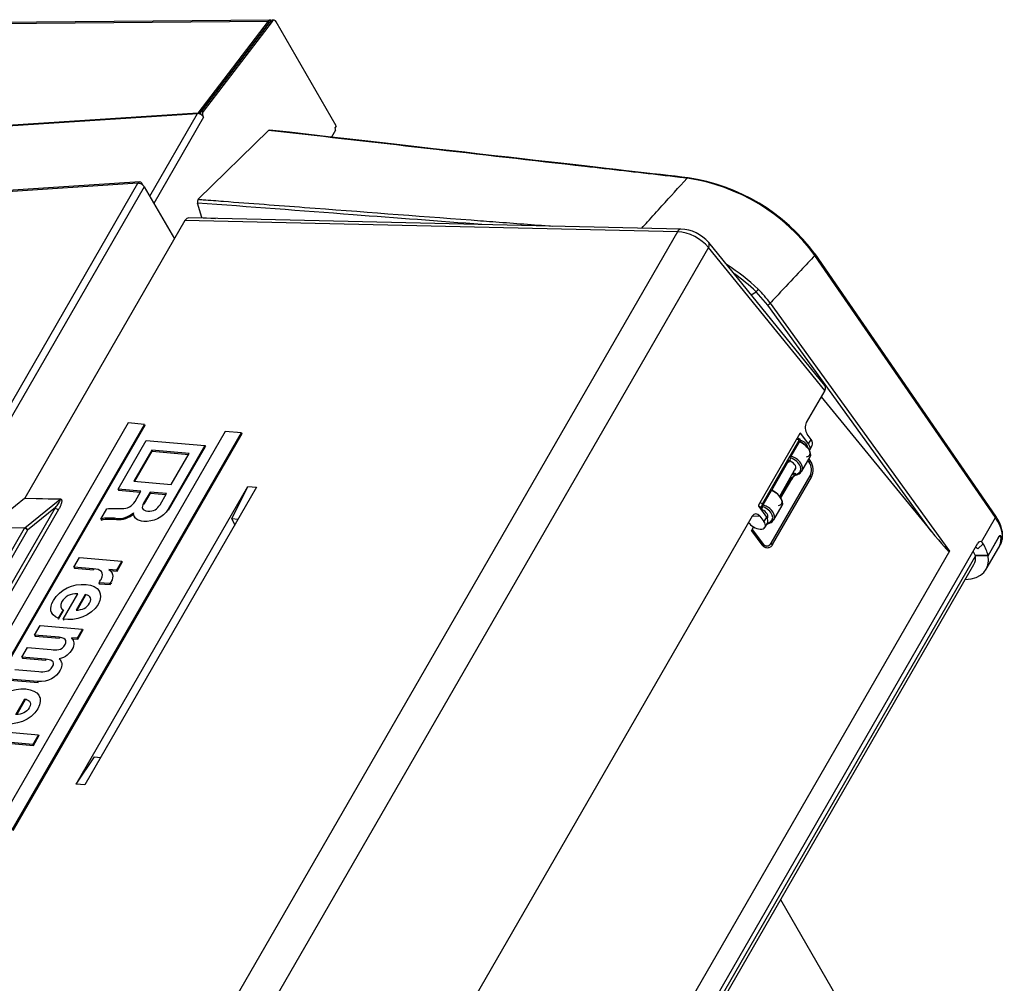
# Model space of a CAD drawing. Units: millimetres. Extents: x 507 to 1024, y -5576 to -4510.
# Drawn here: x 752 to 822, y -5471 to -5403 of the extents above; entities that cross this region are included whole.
import ezdxf

# ---------------------------------------------------------------- set-up
doc = ezdxf.new("R2010")
doc.units = ezdxf.units.MM
for name, color, linetype in [('7669457', 7, 'Continuous'), ('7685554', 7, 'Continuous'), ('DV1_FactualArea', 7, 'Continuous'), ('FactualArea', 7, 'Continuous')]:
    doc.layers.add(name, color=color, linetype=linetype)

# ---------------------------------------------------------------- blocks, each defined once
blk = doc.blocks.new('Block6')
at = {"layer": 'FactualArea', "color": 2, "linetype": 'Continuous'}
for p, q in [((-244.33, 478.2), (-244.33, 477.97)), ((-243.97, 477.65), (-237.32, 473.81)), ((-237.17, 473.84), (-243.89, 477.72)), ((-243.89, 477.72), (-243.89, 477.6)), ((-240.08, 477.63), (-240.92, 478.11)), ((-232.4, 473.18), (-240.18, 477.67)), ((-251.32, 476.55), (-344.67, 412.18)), ((-250.81, 476.5), (-344.16, 412.14)), ((-242.11, 471.48), (-250.81, 476.5)), ((-237.32, 473.81), (-237.32, 469.31)), ((-237.17, 473.84), (-237.17, 469.37)), ((101.25, 272.22), (-241.7, 470.22)), ((-241.47, 472.12), (-239.61, 470.13)), ((-237.2, 469.37), (-238.81, 468.55)), ((-237.2, 469.37), (104.03, 272.36)), ((105.12, 272.95), (-234.06, 468.77)), ((-327.17, 396.18), (-238.78, 460.05)), ((-238.78, 460.05), (84.82, 273.22)), ((-245.93, 453.56), (-326.47, 395.36)), ((-293.81, 414.34), (-245.93, 453.56)), ((-297.78, 415.71), (-348.77, 374.28)), ((-296.03, 415.62), (-347.01, 374.2)), ((-296.03, 415.62), (-284.67, 409.07)), ((-278.55, 410.76), (-280.48, 409.38)), ((-277.03, 409.88), (-278.55, 410.76)), ((-274.97, 410.3), (-276.42, 411.14)), ((-265.21, 410.91), (-265.55, 410.34)), ((-241.17, 397.02), (-265.21, 410.91)), ((-277.03, 409.88), (-280.72, 407.06)), ((-280.72, 407.06), (-280.71, 406.78)), ((-267.29, 407.48), (-272.45, 410.46)), ((-271.65, 410), (-271.05, 410.45)), ((-270.51, 410.07), (-271.07, 409.66)), ((-270.65, 409.97), (-271.05, 410.45)), ((-241.68, 396.56), (-265.72, 410.44)), ((-280.72, 406.78), (-255.22, 392.06)), ((-278.74, 406.88), (-279.13, 405.87)), ((-278.42, 406.57), (-278.78, 405.66)), ((-278.53, 406.93), (-277.85, 406.88)), ((-255.75, 393.49), (-278.42, 406.57)), ((-272.68, 403.7), (-277.81, 406.66)), ((-270.85, 403.33), (-272.04, 403.47)), ((-258.4, 399.58), (-268.46, 405.38)), ((-266.64, 404.97), (-266.15, 405.33)), ((-266.56, 404.28), (-266.64, 404.97)), ((-266.15, 405.33), (-266.26, 405.65)), ((-266.02, 405.66), (-266.13, 405.99)), ((-266.13, 404.28), (-266.1, 404.02)), ((-264.8, 403.8), (-265.21, 403.5)), ((-257.99, 399.88), (-264.8, 403.8)), ((-257.8, 399.99), (-264.5, 403.86)), ((-270.49, 402.89), (-271.34, 403.38)), ((-271.09, 402.93), (-271.13, 402.82)), ((-271.09, 402.93), (-270.49, 402.89)), ((-271.03, 402.75), (-261.31, 397.14)), ((-249.97, 397.48), (-255.12, 400.46)), ((-260.66, 396.91), (-260.52, 396.9)), ((-255.36, 393.7), (-260.49, 396.66)), ((-241.51, 396.46), (-241.17, 397.02)), ((-326.47, 395.36), (-331.25, 391.15)), ((-256.11, 392.58), (-255.75, 393.49)), ((-254.45, 393.03), (-254.82, 392.08)), ((-254.8, 392.1), (-250.98, 394.84)), ((-253.52, 393.32), (-254.72, 393.47)), ((-254.45, 393.03), (-253.62, 392.94)), ((-253.46, 393.06), (-254.02, 393.38)), ((-251.31, 392.54), (-249.45, 393.96)), ((-250.6, 395.07), (-251.14, 395.38)), ((-250.98, 394.84), (-249.45, 393.96)), ((-248.77, 395.17), (-248.93, 395.65)), ((-247.39, 394.38), (-248.85, 395.21)), ((-248.47, 395), (-248.81, 395.98)), ((-246.57, 389.79), (-241.66, 393.42)), ((-246.45, 389.71), (-241.64, 393.26)), ((-246.38, 389.67), (-241.68, 393.15)), ((-246.11, 389.52), (-241.15, 393.19)), ((-241.15, 393.19), (-241.79, 393.07)), ((-241.64, 393.26), (-241.66, 393.42)), ((-240.67, 395.04), (-240.69, 395.19)), ((-330.14, 389.41), (-331.25, 391.15)), ((-331.25, 391.15), (-331.25, 391.15)), ((-251.23, 389.88), (-251.32, 389.81)), ((-251.31, 392.54), (-251.23, 389.88)), ((-251.26, 389.78), (-30.12, 262.1)), ((-246.11, 389.52), (-247.43, 390.28)), ((-248.7, 388.77), (-249.04, 388.5)), ((-347.01, 374.2), (-42.03, 198.12)), ((-353.56, 364.33), (-357.53, 189.09)), ((-352.59, 363.2), (-356.56, 187.67)), ((-352.59, 363.2), (-48.56, 187.67)), ((-364.14, 192.38), (-388.69, 217.47)), ((-261.9, 210.11), (-261.63, 213.21)), ((-261.63, 213.21), (-155.57, 151.98)), ((-281, 207.8), (-281.5, 202.03)), ((-281, 207.8), (-280.65, 207.96)), ((-139.58, 126.15), (-281, 207.8)), ((-280.65, 207.96), (-139.23, 126.31)), ((-155.84, 148.87), (-261.9, 210.11)), ((-250.34, 204.42), (-261.9, 210.11)), ((-250.16, 206.59), (-250.34, 204.42)), ((-250.34, 204.42), (-248.15, 205.43)), ((-281.5, 202.03), (-140.08, 120.38)), ((-357.68, 193.72), (-357.31, 198.54)), ((-357.68, 193.72), (-362.81, 192.16)), ((-357.68, 193.72), (-357.43, 193.57)), ((-278.23, 173.9), (-276.42, 194.78)), ((-276.42, 194.78), (-276.07, 194.94)), ((-276.42, 194.78), (-259.15, 184.79)), ((-258.8, 184.95), (-276.07, 194.94)), ((-356.56, 187.67), (-257.77, 130.63)), ((-273.64, 189.19), (-274.79, 175.84)), ((-274.44, 176), (-273.32, 189.01)), ((-262.58, 182.81), (-273.64, 189.19)), ((-263.74, 169.45), (-262.58, 182.81)), ((-259.15, 184.79), (-258.8, 184.95)), ((-259.15, 184.79), (-253.78, 181.69)), ((-253.43, 181.85), (-258.8, 184.95)), ((-259.38, 181.1), (-259.89, 175.25)), ((-259.53, 175.41), (-259.06, 180.91)), ((-255.39, 178.79), (-259.38, 181.1)), ((-253.78, 181.69), (-253.43, 181.85)), ((-274.79, 175.84), (-274.44, 176)), ((-274.79, 175.84), (-263.74, 169.45)), ((-263.71, 169.8), (-274.44, 176)), ((-259.89, 175.25), (-259.53, 175.41)), ((-255.55, 173.11), (-259.53, 175.41)), ((-283.99, 173.22), (-284.49, 167.46)), ((-283.99, 173.22), (-283.64, 173.38)), ((-142.57, 91.57), (-283.99, 173.22)), ((-283.64, 173.38), (-142.22, 91.74)), ((-260.87, 163.88), (-278.23, 173.9)), ((-260.17, 171.99), (-260.87, 163.88)), ((-256.53, 169.89), (-260.17, 171.99)), ((-259.89, 175.25), (-255.9, 172.95)), ((-255.9, 172.95), (-255.55, 173.11)), ((-260.52, 164.04), (-259.85, 171.81)), ((-252.51, 169.31), (-252.33, 169.4)), ((-252.51, 169.37), (-252.51, 169.31)), ((-251.22, 169.56), (-250.78, 169.76)), ((-284.49, 167.46), (-143.07, 85.81)), ((-236.61, 150.1), (-235.31, 165.19)), ((-235.31, 165.19), (-234.96, 165.35)), ((-235.31, 165.19), (-232.05, 163.31)), ((-231.7, 163.47), (-234.96, 165.35)), ((-260.87, 163.88), (-260.52, 164.04)), ((-250.52, 163.07), (-250.17, 163.23)), ((-232.05, 163.31), (-232.29, 160.51)), ((-232.05, 163.31), (-231.7, 163.47)), ((-231.91, 160.96), (-231.7, 163.47)), ((-230.65, 161.9), (-231.09, 161.69)), ((-250.25, 157.75), (-253.89, 159.85)), ((-250.25, 157.75), (-249.9, 157.91)), ((-227.29, 160.84), (-227.58, 156.96)), ((-227.29, 160.84), (-226.94, 161)), ((-227.23, 157.12), (-226.94, 161)), ((-232.6, 154.92), (-233.18, 148.12)), ((-232.83, 148.28), (-232.24, 155.08)), ((-232.6, 154.92), (-232.24, 155.08)), ((-227.58, 156.96), (-227.23, 157.12)), ((-223.91, 157.49), (-224.35, 157.28)), ((-165.54, 155.46), (-165.35, 157.63)), ((-155.84, 148.87), (-165.54, 155.46)), ((-223.38, 152.08), (-223.03, 152.24)), ((-223.38, 152.08), (-217.81, 148.86)), ((-217.86, 149.26), (-223.03, 152.24)), ((-212.35, 136.09), (-211.05, 151.18)), ((-211.05, 151.18), (-210.69, 151.34)), ((-211.05, 151.18), (-207.81, 149.31)), ((-207.46, 149.47), (-210.69, 151.34)), ((-155.57, 151.98), (-155.84, 148.87)), ((-233.18, 148.12), (-236.61, 150.1)), ((-233.18, 148.12), (-232.83, 148.28)), ((-214.6, 144.26), (-223.61, 149.46)), ((-207.81, 149.31), (-207.99, 147.27)), ((-207.99, 147.27), (-207.66, 147.42)), ((-207.81, 149.31), (-207.46, 149.47)), ((-207.63, 147.43), (-207.46, 149.47)), ((-206.65, 148.05), (-207.09, 147.85)), ((-218, 144.26), (-217.65, 144.42)), ((-218, 144.26), (-214.98, 142.51)), ((-214.63, 142.67), (-217.65, 144.42)), ((-214.6, 144.26), (-214.25, 144.42)), ((-207.99, 147.27), (-207.94, 147.24)), ((-257.77, 130.63), (-257.48, 143.22)), ((-257.28, 143.09), (-257.57, 130.47)), ((-247.17, 130.59), (-257.28, 143.09)), ((-254.33, 141.51), (-246.3, 131.58)), ((-175.1, 95.76), (-254.33, 141.51)), ((-253.65, 142.63), (-174.42, 96.89)), ((-214.98, 142.51), (-214.63, 142.67)), ((-208.16, 142.87), (-208.92, 134.11)), ((-208.57, 134.27), (-207.81, 143.03)), ((-208.16, 142.87), (-207.81, 143.03)), ((-199.17, 143.72), (-199.61, 143.52)), ((-217.07, 140.08), (-216.63, 140.28)), ((-204.52, 131.57), (-203.79, 140.04)), ((-200.37, 138), (-201.1, 129.59)), ((-200.74, 129.75), (-200.02, 138.16)), ((-200.37, 138), (-200.02, 138.16)), ((-208.92, 134.11), (-212.35, 136.09)), ((-208.92, 134.11), (-208.57, 134.27)), ((-196.7, 127.05), (-195.96, 135.61)), ((-192.4, 135.17), (-193.27, 125.07)), ((-192.92, 125.23), (-192.04, 135.33)), ((-192.4, 135.17), (-192.04, 135.33)), ((-186.71, 136.01), (-187.15, 135.81)), ((-175.25, 114.67), (-173.45, 135.51)), ((-173.45, 135.51), (-173.1, 135.67)), ((-173.45, 135.51), (-170.02, 133.53)), ((-169.67, 133.69), (-173.1, 135.67)), ((-170.02, 133.53), (-170.7, 125.68)), ((-170.35, 125.84), (-169.67, 133.69)), ((-170.02, 133.53), (-169.67, 133.69)), ((-257.57, 130.47), (-257.77, 130.63)), ((-257.57, 130.47), (-247.46, 117.98)), ((-247.46, 117.98), (-247.17, 130.59)), ((-246.98, 130.46), (-247.27, 117.82)), ((-192.65, 99.1), (-246.98, 130.46)), ((-246.3, 131.58), (-191.98, 100.22)), ((-201.1, 129.59), (-204.52, 131.57)), ((-186.19, 130.61), (-185.84, 130.77)), ((-180.61, 127.39), (-186.19, 130.61)), ((-185.84, 130.77), (-180.66, 127.78)), ((-201.1, 129.59), (-200.74, 129.75))]:
    blk.add_line(p, q, dxfattribs=at)
for centre, radius, start, end in [((-240.65, 470.66), 1.68, 119.2591, 150.6811), ((-304.22, 357.21), 68.21, 126.3694, 171.8078), ((-303.67, 356.63), 68.71, 126.1112, 171.6741), ((-267.74, 405.75), 5.75, 63.8629, 125.1024), ((-268.33, 405.42), 2.27, 14.3315, 69.0426), ((-271.69, 405.44), 2.01, 240.5207, 260.0881), ((-276.2, 397.42), 12.18, 34.2479, 38.2733), ((-251.01, 395.42), 2.27, 14.3315, 69.0426), ((-306.48, 367.43), 35.42, 125.7402, 136.3029), ((-254.37, 395.44), 2.01, 240.5207, 260.0881), ((-277.44, 339.87), 75.47, 136.4072, 147.1404), ((-277.07, 340.02), 74.49, 136.6542, 144.3463), ((-332.91, 390.12), 1.96, 31.8221, 65.369), ((-250.89, 388.75), 1.18, 106.9082, 110.6848), ((-339.73, 363.79), 13.84, 130.7473, 177.7681), ((-363.26, 193.54), 1.45, 232.8028, 288.0087), ((-258.94, 165.6), 4.92, 354.8201, 60.6552), ((-258.27, 164.04), 7.81, 352.8699, 42.4881), ((-257.92, 164.2), 7.81, 352.8699, 42.4881)]:
    blk.add_arc(centre, radius, start, end, dxfattribs=at)
for centre, major_axis, ratio, start_param, end_param in [((-249.72, 462.7), (-8.77, -15.43), 0.572576, 3.137542, 4.010207), ((-248.88, 462.21), (-8.76, -15.44), 0.57229, 3.098217, 3.518127), ((-248.98, 462.25), (-8.76, -15.44), 0.57229, 3.137305, 3.502755), ((-250.75, 475.72), (0.568, -0.823), 0.529833, 2.312236, 3.141593), ((-241.21, 457.78), (8.88, 15.37), 0.57735, 0.470353, 0.806291), ((-241.2, 457.76), (-8.76, -15.44), 0.57229, 2.397137, 3.592808), ((-240.07, 471.32), (2.14, 0.47), 0.603403, 2.677653, 3.72485), ((-238.2, 469.32), (2.14, 0.47), 0.603403, 2.154054, 2.732397), ((-240.6, 457.82), (-6.63, -10.89), 0.59226, 3.155386, 3.564175), ((-251.84, 449.79), (-13.07, -10.25), 0.04564, 2.004569, 3.159935), ((-295.93, 412.96), (1.74, -2.83), 0.55388, 2.346052, 3.215213), ((-344.1, 411.36), (0.568, -0.823), 0.529833, 2.312236, 3.202005), ((-278.2, 408.12), (-1.79, -3.01), 0.588354, 3.149664, 4.074136), ((-275.42, 406.54), (-2.42, -3.68), 0.519008, 2.648022, 4.966557), ((-275.06, 406.31), (-2.68, -4.11), 0.52506, 3.169612, 4.960828), ((-276.69, 407.25), (-1.71, -3.05), 0.566207, 3.024003, 4.05859), ((-268.1, 408.68), (3.37, 0.44), 0.651812, 0.705491, 2.276287), ((-282.56, 410.63), (2.98, 0.41), 0.651388, 3.840526, 5.394039), ((-280.51, 406.94), (0.298, 0.041), 0.651063, 2.286868, 3.84038), ((-277.81, 406.52), (0.932, -0.362), 0.211325, 2.538565, 4.080475), ((-276.69, 407.25), (1.22, 2.18), 0.566207, 0.231832, 2.024761), ((-269.58, 403.14), (-2.18, -4.4), 0.627013, 3.101635, 4.892851), ((-269.23, 402.97), (-1.92, -3.96), 0.632422, 2.572037, 4.890572), ((-269.22, 402.94), (-1.14, -2.34), 0.632422, 2.81794, 4.851232), ((-266.61, 405.83), (-0.473, -0.161), 0.654284, 2.15227, 3.141568), ((-264.78, 405.11), (-1.32, 1.51), 0.409234, 0.777285, 2.260815), ((-266.5, 405.5), (-0.473, -0.161), 0.654284, 2.15227, 3.141593), ((-265.12, 404.81), (1.02, -1.11), 0.38104, 3.911569, 5.395099), ((-265.38, 404.62), (0.8, -1.27), 0.546773, 4.634154, 4.96056), ((-264.75, 403.43), (-0.25, -0.433), 0.57735, 3.141593, 4.066065), ((-270.72, 402.73), (0.466, -0.181), 0.211325, 2.549988, 4.080475), ((-268.97, 402.79), (1.27, 2.27), 0.545486, 1.825977, 2.023316), ((-258.09, 396.54), (-2.42, -3.68), 0.519008, 2.648022, 4.966557), ((-257.74, 396.31), (-2.68, -4.11), 0.52506, 3.169612, 4.960828), ((-261.01, 397.12), (0.466, -0.181), 0.211325, 4.080475, 5.610962), ((-252.25, 393.14), (-2.18, -4.4), 0.627013, 3.101635, 4.892851), ((-251.91, 392.97), (-1.92, -3.96), 0.632422, 2.572037, 4.890572), ((-244.06, 394.8), (-3.37, -0.44), 0.651812, 2.276287, 3.847083), ((-327.11, 395.4), (-0.586, 0.811), 0.544082, 4.28658, 5.441947), ((-255.14, 393.43), (-0.932, 0.362), 0.211325, 0.938882, 2.480791), ((-255.03, 393.67), (0.466, -0.181), 0.211325, 4.080475, 5.610962), ((-251.9, 392.94), (-1.14, -2.34), 0.632422, 2.965342, 4.851232), ((-250.62, 392.2), (-1.79, -3.01), 0.588354, 3.149664, 4.074136), ((-249.12, 391.33), (-1.71, -3.05), 0.566207, 0.951904, 4.05859), ((-249.28, 395.82), (-0.473, -0.161), 0.654284, 2.15227, 3.141845), ((-241.86, 393.39), (-0.178, 0.241), 0.49174, 3.141593, 3.840306), ((-244.04, 394.65), (-3.37, -0.44), 0.651812, 2.276287, 3.119085), ((-255.01, 392.22), (0.298, 0.041), 0.651388, 3.840526, 5.394039), ((-249.15, 391.34), (2.98, 0.41), 0.651063, 2.286868, 3.84038), ((-345.72, 366.5), (4.41, 8.99), 0.586922, 0.884631, 2.211633), ((-346.69, 371.72), (2.08, -2.56), 0.521266, 2.272432, 3.141261), ((-370.82, 366.78), (0.994, -0.113), 0.489372, 3.043406, 3.772583), ((-350.26, 364.26), (3.3, -0.07), 0.468488, 3.141593, 3.942852), ((-354.23, 189.14), (3.3, 0.12), 0.603371, 3.105228, 3.906487), ((-258.18, 142.9), (1, -0.023), 0.468489, 0.460679, 0.80126), ((-254.35, 142.31), (0.5, 0.866), 0.57735, 3.961897, 5.393067), ((-246.27, 130.78), (0.777, 0.629), 0.73052, 1.06428, 2.528737), ((-246.27, 130.78), (-1, 0.023), 0.468655, 0.460793, 0.801363), ((-246.27, 130.78), (0.5, 0.866), 0.57735, 0.820305, 2.251475)]:
    blk.add_ellipse(centre, major_axis=major_axis, ratio=ratio, start_param=start_param, end_param=end_param, dxfattribs=at)
for points, knots in [([(-241.14, 478.21), (-241.22, 478.25), (-241.69, 478.57), (-242.83, 478.89), (-244.42, 479.08), (-246.14, 478.9), (-247.93, 478.4), (-249.7, 477.59), (-250.75, 476.91), (-251.32, 476.55)], [0, 0, 0, 0, 0.025495, 0.188263, 0.35115, 0.516348, 0.68466, 0.855339, 1, 1, 1, 1]), ([(-243.97, 477.65), (-244.04, 477.69), (-244.11, 477.73), (-244.22, 477.82), (-244.26, 477.86), (-244.38, 477.99), (-244.41, 478.07), (-244.41, 478.22), (-244.36, 478.28), (-244.28, 478.33), (-244.27, 478.34), (-244.26, 478.34)], [0, 0, 0, 0, 0.159032, 0.159032, 0.318064, 0.318064, 0.636128, 0.636128, 0.954191, 0.954191, 1, 1, 1, 1]), ([(-243.9, 478.46), (-244.03, 478.46), (-244.14, 478.43), (-244.29, 478.34), (-244.33, 478.29), (-244.33, 478.18), (-244.33, 478.14), (-244.29, 478.06), (-244.26, 478.02), (-244.15, 477.89), (-244.04, 477.81), (-243.89, 477.72)], [0, 0, 0, 0, 0.25, 0.25, 0.5, 0.5, 0.625, 0.625, 0.75, 0.75, 1, 1, 1, 1]), ([(-344.16, 412.14), (-342.37, 410.46), (-340.59, 408.78), (-338.8, 407.1), (-336.25, 404.71), (-333.7, 402.31), (-331.15, 399.92), (-329.83, 398.67), (-328.5, 397.43), (-327.17, 396.18)], [0, 0, 0, 0, 0.315839, 0.315839, 0.315839, 0.765707, 0.765707, 0.765707, 1, 1, 1, 1]), ([(-277.81, 406.66), (-277.9, 406.71), (-277.96, 406.76), (-277.98, 406.82), (-277.95, 406.84), (-277.88, 406.84)], [0, 0, 0, 0, 0.5, 0.5, 1, 1, 1, 1]), ([(-260.49, 396.66), (-260.58, 396.71), (-260.64, 396.76), (-260.66, 396.82), (-260.62, 396.84), (-260.55, 396.84)], [0, 0, 0, 0, 0.5, 0.5, 1, 1, 1, 1]), ([(-241.17, 397.02), (-240.78, 396.8), (-240.47, 396.52), (-240.06, 395.89), (-239.95, 395.55), (-239.95, 394.83), (-240.06, 394.47), (-240.47, 393.79), (-240.77, 393.46), (-241.15, 393.19)], [0, 0, 0, 0, 0.25, 0.25, 0.5, 0.5, 0.75, 0.75, 1, 1, 1, 1]), ([(-371.65, 366.58), (-371.72, 366.01), (-371.78, 365.43), (-371.85, 364.85), (-372.12, 362.54), (-372.38, 360.23), (-372.64, 357.92), (-373.7, 348.68), (-374.76, 339.44), (-375.81, 330.2), (-377.96, 311.41), (-380.11, 292.62), (-382.25, 273.83), (-382.42, 272.39), (-382.58, 270.95), (-382.75, 269.51), (-384.73, 252.16), (-386.71, 234.81), (-388.69, 217.47)], [0, 0, 0, 0, 0.011619, 0.011619, 0.011619, 0.058093, 0.058093, 0.058093, 0.24399, 0.24399, 0.24399, 0.621995, 0.621995, 0.621995, 0.651019, 0.651019, 0.651019, 1, 1, 1, 1]), ([(-353.88, 350.45), (-354.63, 351.13), (-355.39, 351.82), (-356.15, 352.51), (-358.03, 354.21), (-359.91, 355.92), (-361.79, 357.63), (-365.08, 360.62), (-368.37, 363.6), (-371.65, 366.58)], [0, 0, 0, 0, 0.127595, 0.127595, 0.127595, 0.445318, 0.445318, 0.445318, 1, 1, 1, 1]), ([(-364.14, 192.38), (-364.09, 192.99), (-364.05, 193.59), (-364, 194.19), (-363.82, 196.6), (-363.64, 199.01), (-363.45, 201.41), (-362.72, 211.05), (-362, 220.68), (-361.27, 230.31), (-359.77, 250.1), (-358.27, 269.88), (-356.78, 289.67), (-356.56, 292.58), (-356.34, 295.5), (-356.12, 298.42), (-355.61, 305.12), (-355.1, 311.83), (-354.6, 318.53)], [0, 0, 0, 0, 0.014317, 0.014317, 0.014317, 0.071587, 0.071587, 0.071587, 0.300665, 0.300665, 0.300665, 0.771158, 0.771158, 0.771158, 0.840534, 0.840534, 0.840534, 1, 1, 1, 1]), ([(-355.17, 293.47), (-356.32, 278.17), (-357.47, 262.88), (-358.63, 247.58), (-360.02, 229.11), (-361.42, 210.63), (-362.81, 192.16)], [0, 0, 0, 0, 0.4529603, 0.4529603, 0.4529603, 1, 1, 1, 1]), ([(-253.78, 181.69), (-250.81, 179.98), (-249.17, 176.2), (-249.44, 173.06), (-249.65, 170.62), (-250.6, 169.24), (-252.51, 169.37)], [0, 0, 0, 0, 0.5, 0.5, 0.5, 1, 1, 1, 1]), ([(-255.9, 172.95), (-254.28, 172.01), (-253.32, 172.38), (-253.14, 174.47), (-252.96, 176.48), (-253.77, 177.86), (-255.39, 178.79)], [0, 0, 0, 0, 0.5, 0.5, 0.5, 1, 1, 1, 1]), ([(-232.29, 160.51), (-231.5, 162.04), (-229.69, 162.38), (-228.03, 161.42), (-227.79, 161.28), (-227.5, 161.05), (-227.29, 160.84)], [0, 0, 0, 0, 0.5, 0.5, 0.5, 1, 1, 1, 1]), ([(-227.58, 156.96), (-227.88, 157.23), (-228.39, 157.58), (-228.8, 157.81), (-231.31, 159.26), (-232.37, 157.58), (-232.6, 154.92)], [0, 0, 0, 0, 0.5, 0.5, 0.5, 1, 1, 1, 1]), ([(-214.98, 142.51), (-216.26, 139.51), (-218.44, 139.18), (-221.27, 140.81), (-225.2, 143.08), (-227.36, 147.76), (-226.96, 152.43), (-226.56, 156.95), (-223.68, 158.91), (-219.89, 156.72), (-215.64, 154.26), (-213.96, 148.76), (-214.6, 144.26)], [0, 0, 0, 0, 0.25, 0.25, 0.25, 0.5, 0.5, 0.5, 0.75, 0.75, 0.75, 1, 1, 1, 1]), ([(-217.81, 148.86), (-217.94, 151.15), (-218.59, 152.69), (-220.26, 153.65), (-222.43, 154.9), (-223.24, 153.22), (-223.38, 152.08)], [0, 0, 0, 0, 0.5, 0.5, 0.5, 1, 1, 1, 1]), ([(-223.61, 149.46), (-223.74, 146.77), (-222.78, 144.96), (-220.88, 143.86), (-219.5, 143.07), (-218.3, 143.45), (-218, 144.26)], [0, 0, 0, 0, 0.5, 0.5, 0.5, 1, 1, 1, 1]), ([(-207.94, 147.24), (-206.91, 148.27), (-205.53, 148.43), (-203.91, 147.49), (-202.34, 146.58), (-201, 145.08), (-200.48, 142.87)], [0, 0, 0, 0, 0.5, 0.5, 0.5, 1, 1, 1, 1]), ([(-203.79, 140.04), (-203.64, 141.79), (-203.37, 143.75), (-205.54, 145), (-206.22, 145.39), (-207.91, 145.82), (-208.16, 142.87)], [0, 0, 0, 0, 0.5, 0.5, 0.5, 1, 1, 1, 1]), ([(-200.48, 142.87), (-199.64, 143.77), (-198.23, 144.21), (-196.49, 143.21), (-193.84, 141.68), (-192.06, 139.09), (-192.4, 135.17)], [0, 0, 0, 0, 0.5, 0.5, 0.5, 1, 1, 1, 1]), ([(-257.48, 143.22), (-257.48, 143.33), (-257.45, 143.43), (-257.36, 143.57), (-257.29, 143.63), (-257.16, 143.7), (-257.08, 143.73), (-256.92, 143.76), (-256.84, 143.76), (-256.59, 143.77), (-256.42, 143.75), (-256.08, 143.68), (-255.91, 143.64), (-255.39, 143.48), (-255.04, 143.34), (-254.35, 143.01), (-254, 142.83), (-253.65, 142.63)], [0, 0, 0, 0, 0.0625, 0.0625, 0.125, 0.125, 0.1875, 0.1875, 0.25, 0.25, 0.375, 0.375, 0.5, 0.5, 0.75, 0.75, 1, 1, 1, 1]), ([(-254.33, 141.51), (-254.83, 141.92), (-255.34, 142.3), (-256.1, 142.8), (-256.35, 142.96), (-256.73, 143.14), (-256.86, 143.2), (-257.05, 143.24), (-257.11, 143.25), (-257.2, 143.24), (-257.23, 143.23), (-257.27, 143.18), (-257.29, 143.14), (-257.28, 143.09)], [0, 0, 0, 0, 0.5, 0.5, 0.75, 0.75, 0.875, 0.875, 0.9375, 0.9375, 0.96875, 0.96875, 1, 1, 1, 1]), ([(-195.96, 135.61), (-195.79, 137.62), (-195.79, 139.37), (-197.74, 140.5), (-199.67, 141.61), (-200.2, 139.9), (-200.37, 138)], [0, 0, 0, 0, 0.5, 0.5, 0.5, 1, 1, 1, 1]), ([(-177.79, 121.04), (-179.06, 118.03), (-181.24, 117.7), (-184.07, 119.33), (-188.01, 121.61), (-190.16, 126.28), (-189.76, 130.95), (-189.37, 135.48), (-186.49, 137.43), (-182.69, 135.24), (-178.44, 132.79), (-176.76, 127.28), (-177.41, 122.78)], [0, 0, 0, 0, 0.25, 0.25, 0.25, 0.5, 0.5, 0.5, 0.75, 0.75, 0.75, 1, 1, 1, 1]), ([(-186.19, 130.61), (-186.04, 131.75), (-185.24, 133.43), (-183.06, 132.17), (-181.4, 131.21), (-180.74, 129.67), (-180.61, 127.39)], [0, 0, 0, 0, 0.5, 0.5, 0.5, 1, 1, 1, 1])]:
    blk.add_open_spline(points, degree=3, knots=knots, dxfattribs=at)
for points in [[(-371.81, 366.89), (-374.4, 344.23), (-380.07, 294.53), (-388.81, 217.79)], [(-388.69, 217.47), (-388.78, 217.57), (-388.83, 217.68), (-388.81, 217.79)], [(-253.89, 159.85), (-254.22, 161.42), (-254, 163.39), (-254.04, 165.16)], [(-250.52, 163.07), (-250.56, 161.71), (-250.8, 159.29), (-250.25, 157.75)], [(-249.9, 157.91), (-250.45, 159.45), (-250.21, 161.88), (-250.17, 163.23)], [(-226.94, 161), (-227.15, 161.21), (-227.43, 161.44), (-227.68, 161.58)]]:
    blk.add_open_spline(points, degree=3, dxfattribs=at)
blk = doc.blocks.new('SE')
at = {"layer": '7669457', "color": 2, "linetype": 'Continuous'}
for p, q in [((947.529, 748.61), (940.137, 744.342)), ((947.529, 748.61), (947.67, 748.529)), ((940.007, 743.887), (941.989, 535.32)), ((940.116, 743.897), (940.008, 743.901)), ((940.02, 744.179), (940.02, 744.048)), ((940.207, 743.818), (940.08, 743.761)), ((940.08, 743.761), (946.637, 738.741)), ((942.061, 535.197), (940.08, 743.761)), ((940.101, 744.04), (946.529, 739.119)), ((940.101, 743.909), (940.101, 744.04)), ((940.101, 743.909), (946.529, 738.988)), ((940.207, 743.818), (946.692, 738.853)), ((940.227, 743.812), (940.227, 743.802)), ((946.529, 739.119), (946.529, 738.988)), ((946.83, 739.107), (946.925, 739.161)), ((946.83, 739.086), (946.83, 739.107)), ((946.925, 739.161), (953.066, 735.615)), ((946.637, 738.741), (946.672, 738.756)), ((946.637, 738.741), (960.779, 520.868)), ((952.557, 735.321), (946.67, 738.72)), ((960.812, 520.846), (946.67, 738.72))]:
    blk.add_line(p, q, dxfattribs=at)
blk.add_arc((940.164, 743.892), 0.156, 176.69156, 237.40782, dxfattribs=at)
for centre, major_axis, ratio, start_param, end_param in [((947.67, 748.235), (-0.18, -0.312), 0.57735, 3.141593, 3.926991), ((940.42, 744.179), (0.4, 0), 0.57735, 2.35627, 3.78778), ((940.367, 743.889), (-0.36, -0.003), 0.583615, 5.842833, 6.208107), ((940.42, 744.048), (0.4, 0), 0.57735, 3.141593, 3.78778), ((946.689, 739.188), (0.2, 0), 0.57735, 3.78778, 5.497787), ((946.689, 739.058), (-0.2, 0), 0.57735, 0.646188, 1.779383), ((946.925, 738.867), (0.18, 0.312), 0.57735, 1.16543, 2.356194), ((946.925, 738.867), (0.18, 0.312), 0.57735, 0.785398, 1.16543), ((946.925, 738.867), (-0.36, -0.01), 0.557122, 0.630004, 0.769631)]:
    blk.add_ellipse(centre, major_axis=major_axis, ratio=ratio, start_param=start_param, end_param=end_param, dxfattribs=at)
at = {"layer": '7685554', "color": 2, "linetype": 'Continuous'}
for p, q in [((951.635, 734.753), (951.756, 734.823)), ((951.878, 734.93), (1008.429, 702.28)), ((951.53, 734.606), (958.915, 619.887)), ((951.634, 734.482), (959.02, 619.763)), ((1008.164, 701.845), (951.634, 734.482))]:
    blk.add_line(p, q, dxfattribs=at)
blk.add_arc((952.159, 734.489), 0.525, 151.46968, 180.69639, dxfattribs=at)
for centre, major_axis, ratio, start_param, end_param in [((951.889, 734.629), (0.359, 0.023), 0.531195, 2.320525, 3.891322), ((951.878, 734.636), (0.18, 0.312), 0.57735, 0.785398, 1.570796)]:
    blk.add_ellipse(centre, major_axis=major_axis, ratio=ratio, start_param=start_param, end_param=end_param, dxfattribs=at)
at = {"layer": 'DV1_FactualArea', "color": 1, "linetype": 'Continuous'}
for p, q in [((1002.645, 780.277), (1023.956, 792.581)), ((947.85, 748.547), (948.344, 748.28)), ((951.878, 734.93), (955.596, 737.076))]:
    blk.add_line(p, q, dxfattribs=at)
at = {"layer": 'DV1_FactualArea', "color": 7, "xscale": 0.2, "yscale": 0.2, "zscale": 0.2, "rotation": 9.555554198407513e-09}
blk.add_blockref('Block6', (1025.602, 700.296), dxfattribs=at)

msp = doc.modelspace()

# ---------------------------------------------------------------- block references
at = {"layer": 'FactualArea', "rotation": 270}
msp.add_blockref('SE', (25.496, -4462.844), dxfattribs=at)

doc.saveas('drawing.dxf')
